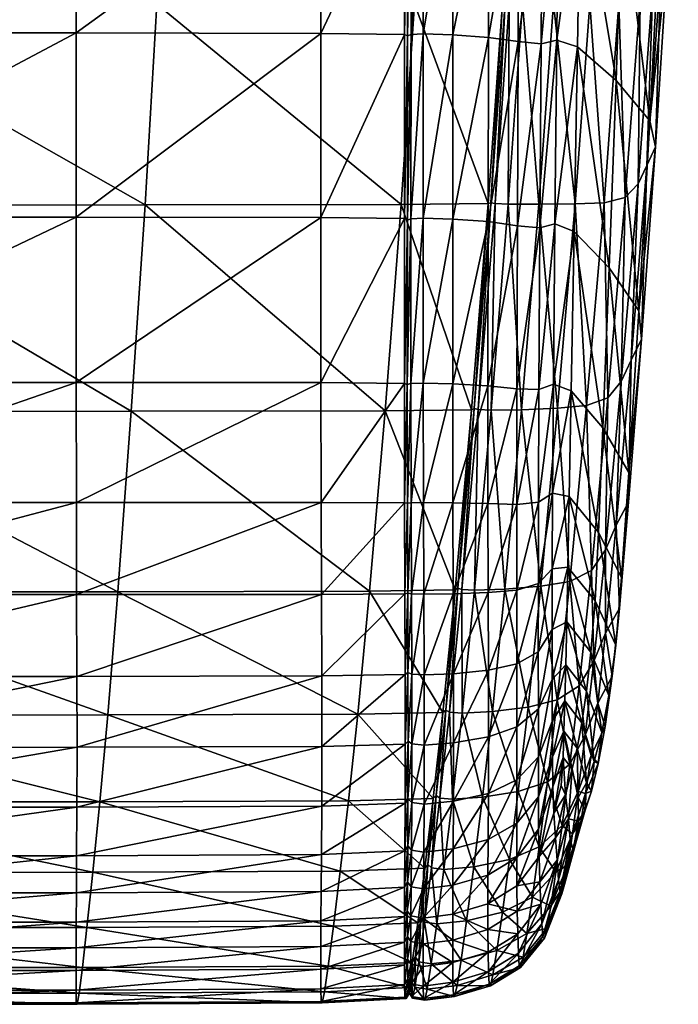
# Model space of a CAD drawing. Units: inches. Extents: x -15 to 15, y -14 to 14.
# Drawn here: x 11.1 to 14.8, y -14 to -8.4 of the extents above; entities that cross this region are included whole.
import ezdxf

# ---------------------------------------------------------------- set-up
doc = ezdxf.new("R2010")
doc.units = ezdxf.units.IN
doc.header["$MEASUREMENT"] = 0
doc.layers.add('AFUCH-3-SIVL', color=11, linetype='Continuous')
doc.layers.add('AFUCH-3-STVL', color=11, linetype='Continuous')

msp = doc.modelspace()

# ---------------------------------------------------------------- meshes
at = {"layer": 'AFUCH-3-SIVL'}
mesh = msp.add_polyface(dxfattribs=at)
corners = [(14.515, -7.6929, 2.7479), (14.7265, -7.894, 4.7075), (14.6717, -8.978, 4.5668), (14.277, -7.5257, 1.245), (14.4805, -8.7499, 2.6635), (13.3837, -8.4855, 0.0245), (13.384, -7.4753, 0.0253), (13.5531, -7.48, 0.0485), (13.5524, -8.4906, 0.0469), (13.756, -7.493, 0.1136), (13.7544, -8.5048, 0.11), (14.0163, -7.1758, 9.7702), (13.9477, -8.3125, 9.6124), (14.1242, -8.3131, 9.5925), (14.194, -7.1761, 9.7509), (14.3309, -8.3125, 9.5278), (14.402, -7.1757, 9.6866), (13.9262, -7.515, 0.2258), (13.9229, -8.5289, 0.2187), (14.0593, -7.5242, 0.3851), (14.0537, -8.5412, 0.3734), (14.1506, -7.4986, 0.5911), (14.1423, -8.5199, 0.574), (14.2606, -8.5583, 1.2082), (14.4962, -8.3115, 9.41), (14.5683, -7.1752, 9.5692), (14.6169, -8.2863, 9.2421), (14.6892, -7.15, 9.4008), (14.6893, -8.2127, 9.0269), (14.761, -7.0757, 9.1835), (14.7344, -8.1163, 8.3337), (14.8333, -6.9025, 6.8573), (14.7732, -8.0226, 6.7317), (14.8026, -6.983, 8.4811), (13.3146, -8.4885, 0.0374), (13.3151, -7.4781, 0.0386), (13.2953, -8.4957, 0.0679), (13.2963, -7.4847, 0.0702), (13.9409, -7.1742, 9.7528), (13.873, -8.3099, 9.5953), (13.9167, -7.1719, 9.717), (13.8491, -8.3061, 9.5598)]
mesh.append_faces([[corners[k] for k in face] for face in [(0, 1, 2), (3, 0, 4), (3, 23, 22), (31, 32, 1), (33, 30, 32)]], dxfattribs={"vtx0": -1, "vtx1": -1, "vtx2": -1})
mesh.append_faces([[corners[k] for k in face] for face in [(5, 6, 7), (7, 8, 5), (9, 10, 8), (8, 7, 9), (11, 12, 13), (13, 14, 11), (15, 16, 14), (14, 13, 15), (10, 9, 17), (17, 18, 10), (19, 20, 18), (18, 17, 19), (20, 19, 21), (21, 22, 20), (22, 21, 3), (16, 15, 24), (24, 25, 16), (25, 24, 26), (27, 26, 28), (29, 28, 30), (6, 5, 34), (34, 35, 6), (36, 37, 35), (35, 34, 36), (12, 11, 38), (38, 39, 12), (40, 41, 39), (39, 38, 40)]], dxfattribs={"vtx1": -1, "vtx2": -1})
mesh = msp.add_polyface(dxfattribs=at)
corners = [(14.2606, -8.5583, 1.2082), (14.4805, -8.7499, 2.6635), (14.441, -9.8134, 2.5495), (14.6717, -8.978, 4.5668), (14.515, -7.6929, 2.7479), (14.277, -7.5257, 1.245), (13.3833, -9.5322, 0.0233), (13.3837, -8.4855, 0.0245), (13.5524, -8.4906, 0.0469), (13.5516, -9.5372, 0.0447), (13.7544, -8.5048, 0.11), (13.9477, -8.3125, 9.6124), (13.8662, -9.4524, 9.3739), (14.0413, -9.4523, 9.3536), (14.1242, -8.3131, 9.5925), (14.2466, -9.4496, 9.2888), (14.3309, -8.3125, 9.5278), (13.7524, -9.5511, 0.1048), (13.9229, -8.5289, 0.2187), (13.9191, -9.5747, 0.2086), (14.0537, -8.5412, 0.3734), (14.0472, -9.5864, 0.3567), (14.1423, -8.5199, 0.574), (14.1326, -9.5647, 0.5495), (14.4112, -9.4449, 9.1714), (14.4962, -8.3115, 9.41), (14.532, -9.415, 9.0054), (14.6169, -8.2863, 9.2421), (14.6057, -9.3366, 8.7944), (14.6893, -8.2127, 9.0269), (14.6552, -9.2326, 8.1153), (14.7344, -8.1163, 8.3337), (14.7265, -7.894, 4.7075), (14.7732, -8.0226, 6.7317), (14.7036, -9.1259, 6.5451), (13.314, -9.5352, 0.0356), (13.3146, -8.4885, 0.0374), (13.2942, -9.5421, 0.0647), (13.2953, -8.4957, 0.0679), (13.873, -8.3099, 9.5953), (13.7922, -9.4491, 9.3573), (13.8491, -8.3061, 9.5598), (13.7688, -9.4439, 9.3223)]
mesh.append_faces([[corners[k] for k in face] for face in [(0, 1, 2), (3, 1, 4), (1, 0, 5), (30, 31, 29), (3, 32, 33), (33, 34, 3), (31, 30, 34), (34, 33, 31)]], dxfattribs={"vtx0": -1, "vtx1": -1, "vtx2": -1})
mesh.append_faces([[corners[k] for k in face] for face in [(6, 7, 8), (9, 8, 10), (11, 12, 13), (13, 14, 11), (15, 16, 14), (14, 13, 15), (17, 10, 18), (19, 18, 20), (21, 20, 22), (23, 22, 0), (16, 15, 24), (24, 25, 16), (26, 27, 25), (25, 24, 26), (27, 26, 28), (28, 29, 27), (29, 28, 30), (7, 6, 35), (35, 36, 7), (37, 38, 36), (12, 11, 39), (39, 40, 12), (41, 42, 40), (40, 39, 41)]], dxfattribs={"vtx1": -1, "vtx2": -1})
mesh = msp.add_polyface(dxfattribs=at)
corners = [(14.441, -9.8134, 2.5495), (14.2416, -9.6077, 1.1571), (14.2606, -8.5583, 1.2082), (14.4805, -8.7499, 2.6635), (14.6717, -8.978, 4.5668), (14.609, -10.0584, 4.3791), (14.4048, -10.7227, 2.4422), (13.3834, -10.4685, 0.037), (13.3833, -9.5322, 0.0233), (13.5516, -9.5372, 0.0447), (13.5524, -8.4906, 0.0469), (13.7544, -8.5048, 0.11), (13.7524, -9.5511, 0.1048), (13.5514, -10.4724, 0.0573), (14.5647, -10.3386, 7.8276), (14.6552, -9.2326, 8.1153), (14.6057, -9.3366, 8.7944), (14.5092, -10.4585, 8.4864), (14.532, -9.415, 9.0054), (14.433, -10.553, 8.6893), (13.7512, -10.4832, 0.1141), (13.9191, -9.5747, 0.2086), (13.9229, -8.5289, 0.2187), (14.0537, -8.5412, 0.3734), (14.0472, -9.5864, 0.3567), (13.916, -10.5014, 0.2124), (14.0417, -10.5058, 0.3532), (14.1326, -9.5647, 0.5495), (14.1423, -8.5199, 0.574), (14.124, -10.4752, 0.5377), (14.4112, -9.4449, 9.1714), (14.3113, -10.5964, 8.8506), (14.2466, -9.4496, 9.2888), (14.1469, -10.6112, 8.9656), (14.0413, -9.4523, 9.3536), (13.9429, -10.6199, 9.0297), (13.8662, -9.4524, 9.3739), (14.7036, -9.1259, 6.5451), (14.6241, -10.2194, 6.2985), (13.3139, -10.4708, 0.0486), (13.314, -9.5352, 0.0356), (13.2936, -10.4762, 0.076), (13.2942, -9.5421, 0.0647), (13.3146, -8.4885, 0.0374), (13.7693, -10.6224, 9.0502), (13.7922, -9.4491, 9.3573), (13.6962, -10.619, 9.0342), (13.7688, -9.4439, 9.3223)]
mesh.append_faces([[corners[k] for k in face] for face in [(0, 1, 2), (3, 4, 5), (5, 0, 3), (1, 0, 6), (14, 15, 16), (2, 1, 27), (5, 4, 37), (37, 38, 5), (15, 14, 38), (38, 37, 15)]], dxfattribs={"vtx0": -1, "vtx1": -1, "vtx2": -1})
mesh.append_faces([[corners[k] for k in face] for face in [(7, 8, 9), (10, 9, 8), (11, 12, 9), (13, 9, 12), (16, 17, 14), (18, 19, 17), (17, 16, 18), (20, 12, 21), (22, 21, 12), (23, 24, 21), (25, 21, 24), (26, 24, 27), (28, 27, 24), (29, 27, 1), (19, 18, 30), (31, 30, 32), (33, 32, 34), (35, 34, 36), (39, 40, 8), (41, 42, 40), (43, 40, 42), (44, 36, 45), (46, 45, 47)]], dxfattribs={"vtx1": -1, "vtx2": -1})
mesh = msp.add_polyface(dxfattribs=at)
corners = [(14.5513, -10.9762, 4.1924), (14.4048, -10.7227, 2.4422), (14.441, -9.8134, 2.5495), (14.609, -10.0584, 4.3791), (14.2245, -10.513, 1.1169), (14.2416, -9.6077, 1.1571), (13.5516, -9.5372, 0.0447), (13.5514, -10.4724, 0.0573), (13.3834, -10.4685, 0.037), (13.7524, -9.5511, 0.1048), (13.7512, -10.4832, 0.1141), (14.4805, -11.2764, 7.5282), (14.5647, -10.3386, 7.8276), (14.5092, -10.4585, 8.4864), (14.4188, -11.4164, 8.1619), (14.433, -10.553, 8.6893), (13.3848, -11.1473, 0.0809), (13.5525, -11.1486, 0.1001), (13.9191, -9.5747, 0.2086), (13.916, -10.5014, 0.2124), (14.0472, -9.5864, 0.3567), (14.0417, -10.5058, 0.3532), (14.1326, -9.5647, 0.5495), (14.124, -10.4752, 0.5377), (14.3393, -11.5331, 8.3528), (14.3113, -10.5964, 8.8506), (14.4112, -9.4449, 9.1714), (14.2466, -9.4496, 9.2888), (14.1469, -10.6112, 8.9656), (14.0413, -9.4523, 9.3536), (13.9429, -10.6199, 9.0297), (13.8662, -9.4524, 9.3739), (13.7693, -10.6224, 9.0502), (13.7515, -11.1522, 0.154), (13.915, -11.1582, 0.2472), (14.0389, -11.1455, 0.3815), (14.1192, -11.0932, 0.5585), (14.3803, -11.317, 2.3777), (14.6241, -10.2194, 6.2985), (14.5506, -11.1452, 6.0464), (13.3833, -9.5322, 0.0233), (13.3139, -10.4708, 0.0486), (13.314, -9.5352, 0.0356), (13.2936, -10.4762, 0.076), (13.3151, -11.1481, 0.0917), (13.2944, -11.15, 0.1173), (13.7922, -9.4491, 9.3573), (13.6962, -10.619, 9.0342), (13.7688, -9.4439, 9.3223), (13.6732, -10.6125, 9)]
mesh.append_faces([[corners[k] for k in face] for face in [(0, 1, 2), (2, 3, 0), (1, 4, 5), (11, 12, 13), (5, 4, 23), (4, 1, 37), (0, 3, 38), (38, 39, 0), (39, 38, 12)]], dxfattribs={"vtx0": -1, "vtx1": -1, "vtx2": -1})
mesh.append_faces([[corners[k] for k in face] for face in [(6, 7, 8), (9, 10, 7), (14, 13, 15), (16, 8, 7), (17, 7, 10), (18, 19, 10), (20, 21, 19), (22, 23, 21), (24, 15, 25), (26, 25, 15), (27, 28, 25), (29, 30, 28), (31, 32, 30), (33, 10, 19), (34, 19, 21), (35, 21, 23), (36, 23, 4), (40, 8, 41), (42, 41, 43), (44, 41, 8), (45, 43, 41), (46, 47, 32), (48, 49, 47)]], dxfattribs={"vtx1": -1, "vtx2": -1})
mesh = msp.add_polyface(dxfattribs=at)
corners = [(14.5092, -10.4585, 8.4864), (14.4188, -11.4164, 8.1619), (14.4805, -11.2764, 7.5282), (14.433, -10.553, 8.6893), (14.3393, -11.5331, 8.3528), (14.3113, -10.5964, 8.8506), (14.216, -11.5947, 8.5063), (14.1469, -10.6112, 8.9656), (14.0514, -11.6229, 8.6168), (14.2703, -12.1883, 8.0551), (14.3532, -12.0486, 7.88), (14.4204, -11.8882, 7.2752), (14.038, -11.6075, 0.4475), (14.0389, -11.1455, 0.3815), (14.1192, -11.0932, 0.5585), (14.1171, -11.5231, 0.6152), (14.124, -10.4752, 0.5377), (14.2245, -10.513, 1.1169), (14.2137, -11.1131, 1.1124), (14.2064, -11.5148, 1.1426), (14.1163, -11.869, 0.7112), (14.0379, -11.9941, 0.5575), (14.1997, -11.8246, 1.2062), (14.3803, -11.317, 2.3777), (14.4048, -10.7227, 2.4422), (14.5513, -10.9762, 4.1924), (14.5112, -11.5722, 4.0545), (14.4776, -11.9573, 3.9496), (14.3601, -11.7053, 2.3479), (14.3369, -11.9966, 2.3448), (14.5647, -10.3386, 7.8276), (14.5506, -11.1452, 6.0464), (14.4988, -11.746, 5.8435)]
mesh.append_faces([[corners[k] for k in face] for face in [(11, 2, 1), (17, 18, 14), (18, 19, 15), (19, 22, 20), (23, 18, 17), (24, 25, 26), (26, 23, 24), (27, 28, 23), (23, 26, 27), (28, 19, 18), (18, 23, 28), (19, 28, 29), (29, 22, 19), (30, 2, 31), (27, 26, 32), (26, 25, 31), (31, 32, 26), (2, 11, 32), (32, 31, 2)]], dxfattribs={"vtx0": -1, "vtx1": -1, "vtx2": -1})
mesh.append_faces([[corners[k] for k in face] for face in [(0, 1, 2), (3, 4, 1), (5, 6, 4), (7, 8, 6), (6, 5, 7), (9, 4, 6), (10, 1, 4), (1, 10, 11), (12, 13, 14), (14, 15, 12), (16, 14, 13), (15, 14, 18), (15, 20, 21), (20, 15, 19)]], dxfattribs={"vtx1": -1, "vtx2": -1})
mesh = msp.add_polyface(dxfattribs=at)
corners = [(13.3867, -11.6671, 0.1658), (13.3848, -11.1473, 0.0809), (13.5525, -11.1486, 0.1001), (13.5543, -11.6647, 0.1837), (13.5514, -10.4724, 0.0573), (13.7512, -10.4832, 0.1141), (13.7515, -11.1522, 0.154), (13.7527, -11.6577, 0.234), (13.5559, -12.1192, 0.3187), (14.0514, -11.6229, 8.6168), (14.1469, -10.6112, 8.9656), (13.9429, -10.6199, 9.0297), (13.8483, -11.6393, 8.6789), (13.7693, -10.6224, 9.0502), (13.676, -11.6451, 8.6991), (13.915, -11.1582, 0.2472), (13.9153, -11.6456, 0.3212), (13.916, -10.5014, 0.2124), (14.0417, -10.5058, 0.3532), (14.0389, -11.1455, 0.3815), (14.038, -11.6075, 0.4475), (13.754, -12.0989, 0.364), (13.9159, -12.064, 0.4427), (14.0379, -11.9941, 0.5575), (14.1171, -11.5231, 0.6152), (13.3834, -10.4685, 0.037), (13.3151, -11.1481, 0.0917), (13.3168, -11.6658, 0.1756), (13.2958, -11.6626, 0.1993), (13.2944, -11.15, 0.1173), (13.3139, -10.4708, 0.0486), (13.3185, -12.1225, 0.3112), (13.2972, -12.113, 0.3322), (13.6962, -10.619, 9.0342), (13.6037, -11.6414, 8.6839), (13.6732, -10.6125, 9), (13.5814, -11.633, 8.6511)]
mesh.append_faces([[corners[k] for k in face] for face in [(0, 1, 2), (2, 3, 0), (4, 2, 1), (5, 6, 2), (6, 7, 3), (3, 2, 6), (8, 3, 7), (9, 10, 11), (11, 12, 9), (13, 14, 12), (12, 11, 13), (7, 6, 15), (15, 16, 7), (17, 15, 6), (18, 19, 15), (19, 20, 16), (16, 15, 19), (21, 7, 16), (22, 16, 20), (23, 20, 24), (25, 1, 26), (1, 0, 27), (27, 26, 1), (28, 29, 26), (26, 27, 28), (30, 26, 29), (31, 27, 0), (32, 28, 27), (14, 13, 33), (33, 34, 14), (35, 36, 34), (34, 33, 35)]], dxfattribs={"vtx1": -1, "vtx2": -1})
mesh = msp.add_polyface(dxfattribs=at)
corners = [(14.1449, -12.2684, 8.1974), (14.216, -11.5947, 8.5063), (14.0514, -11.6229, 8.6168), (14.2178, -12.6328, 7.7578), (14.2703, -12.1883, 8.0551), (14.3393, -11.5331, 8.3528), (14.3532, -12.0486, 7.88), (14.3044, -12.4683, 7.606), (14.3757, -12.2862, 7.0384), (14.4204, -11.8882, 7.2752), (14.1997, -11.8246, 1.2062), (14.1935, -12.0687, 1.3047), (14.1164, -12.1513, 0.8485), (14.1163, -11.869, 0.7112), (14.1877, -12.2736, 1.44), (14.1169, -12.3902, 1.0291), (14.1184, -12.5916, 1.2741), (14.3601, -11.7053, 2.3479), (14.4776, -11.9573, 3.9496), (14.4393, -12.2424, 3.8618), (14.3369, -11.9966, 2.3448), (14.3981, -12.4537, 3.7872), (14.3118, -12.2184, 2.3677), (14.2859, -12.3982, 2.4158), (14.3555, -12.6177, 3.7221), (14.2589, -12.5428, 2.5037), (14.1827, -12.4465, 1.6338), (14.4988, -11.746, 5.8435), (14.4581, -12.1334, 5.6664), (14.418, -12.4192, 5.4917), (14.338, -12.5829, 6.7882)]
mesh.append_faces([[corners[k] for k in face] for face in [(8, 9, 6), (10, 11, 12), (11, 14, 15), (16, 15, 14), (17, 18, 19), (19, 20, 17), (21, 22, 20), (20, 19, 21), (22, 11, 10), (10, 20, 22), (11, 22, 23), (22, 21, 24), (27, 28, 18), (9, 8, 28), (28, 27, 9), (21, 19, 29), (19, 18, 28), (28, 29, 19), (8, 30, 29), (29, 28, 8)]], dxfattribs={"vtx0": -1, "vtx1": -1, "vtx2": -1})
mesh.append_faces([[corners[k] for k in face] for face in [(0, 1, 2), (3, 4, 0), (1, 0, 4), (5, 4, 6), (4, 3, 7), (7, 6, 4), (6, 7, 8), (12, 13, 10), (15, 12, 11), (23, 14, 11), (24, 23, 22), (25, 26, 14), (14, 23, 25)]], dxfattribs={"vtx1": -1, "vtx2": -1})
mesh = msp.add_polyface(dxfattribs=at)
corners = [(13.676, -11.6451, 8.6991), (13.6055, -12.3429, 8.3783), (13.7769, -12.3342, 8.359), (13.8483, -11.6393, 8.6789), (13.9796, -12.31, 8.3007), (14.0514, -11.6229, 8.6168), (13.3893, -12.5244, 0.4911), (13.3885, -12.1264, 0.3025), (13.5559, -12.1192, 0.3187), (13.5567, -12.5122, 0.5052), (13.3867, -11.6671, 0.1658), (13.5543, -11.6647, 0.1837), (13.7527, -11.6577, 0.234), (13.754, -12.0989, 0.364), (13.7546, -12.4785, 0.5445), (14.1449, -12.2684, 8.1974), (13.9159, -12.064, 0.4427), (13.9163, -12.4203, 0.6128), (13.9153, -11.6456, 0.3212), (14.038, -11.6075, 0.4475), (14.0379, -11.9941, 0.5575), (14.0381, -12.3179, 0.7131), (14.1163, -11.869, 0.7112), (14.1164, -12.1513, 0.8485), (14.0381, -12.5917, 0.9158), (14.1169, -12.3902, 1.0291), (13.6037, -11.6414, 8.6839), (13.5339, -12.3382, 8.3645), (13.5814, -11.633, 8.6511), (13.5122, -12.3266, 8.3341), (13.3185, -12.1225, 0.3112), (13.3193, -12.5178, 0.4985), (13.2979, -12.5018, 0.5167), (13.2972, -12.113, 0.3322), (13.3168, -11.6658, 0.1756)]
mesh.append_faces([[corners[k] for k in face] for face in [(8, 9, 6), (9, 8, 13)]], dxfattribs={"vtx0": -1, "vtx2": -1})
mesh.append_faces([[corners[k] for k in face] for face in [(2, 3, 0), (4, 5, 3), (7, 10, 11), (5, 4, 15), (19, 20, 16), (20, 21, 17), (17, 16, 20), (21, 20, 22), (22, 23, 21), (24, 21, 23), (23, 25, 24), (1, 0, 26), (28, 29, 27), (27, 26, 28), (32, 33, 30), (30, 31, 32), (34, 30, 33)]], dxfattribs={"vtx1": -1, "vtx2": -1})
mesh.append_faces([[corners[k] for k in face] for face in [(0, 1, 2), (3, 2, 4), (6, 7, 8), (11, 8, 7), (12, 13, 8), (13, 14, 9), (14, 13, 16), (16, 17, 14), (18, 16, 13), (26, 27, 1), (10, 7, 30), (7, 6, 31), (31, 30, 7)]], dxfattribs={"vtx2": -1})
mesh = msp.add_polyface(dxfattribs=at)
corners = [(13.6055, -12.3429, 8.3783), (13.5499, -12.8325, 8.0431), (13.7207, -12.8209, 8.0257), (13.7769, -12.3342, 8.359), (13.9235, -12.7885, 7.9739), (13.9796, -12.31, 8.3007), (13.3884, -12.8601, 0.7318), (13.3893, -12.5244, 0.4911), (13.5567, -12.5122, 0.5052), (13.5559, -12.8439, 0.7435), (13.7546, -12.4785, 0.5445), (13.754, -12.7989, 0.776), (13.5542, -13.1135, 1.0435), (13.8748, -13.1742, 7.5932), (14.0394, -13.0025, 1.5281), (14.0383, -12.8188, 1.182), (14.1184, -12.5916, 1.2741), (14.09, -12.7327, 7.8825), (14.1449, -12.2684, 8.1974), (13.7527, -13.0603, 1.0696), (13.9159, -12.7214, 0.8324), (13.9152, -12.9685, 1.1148), (13.9163, -12.4203, 0.6128), (14.0381, -12.3179, 0.7131), (14.0381, -12.5917, 0.9158), (14.1169, -12.3902, 1.0291), (14.043, -13.1028, 7.5203), (13.5339, -12.3382, 8.3645), (13.4789, -12.8262, 8.0311), (13.5122, -12.3266, 8.3341), (13.4579, -12.8108, 8.0045), (13.3185, -12.8512, 0.738), (13.3193, -12.5178, 0.4985), (13.2958, -13.0966, 1.0513), (13.2972, -12.8299, 0.753), (13.2979, -12.5018, 0.5167)]
mesh.append_faces([[corners[k] for k in face] for face in [(25, 16, 15)]], dxfattribs={"vtx0": -1, "vtx1": -1, "vtx2": -1})
mesh.append_faces([[corners[k] for k in face] for face in [(14, 15, 16), (17, 18, 5), (20, 22, 23), (24, 15, 21), (15, 24, 25), (29, 30, 28), (28, 27, 29), (34, 35, 32)]], dxfattribs={"vtx1": -1, "vtx2": -1})
mesh.append_faces([[corners[k] for k in face] for face in [(0, 1, 2), (2, 3, 0), (4, 5, 3), (3, 2, 4), (6, 7, 8), (8, 9, 6), (10, 11, 9), (9, 8, 10), (12, 9, 11), (13, 4, 2), (5, 4, 17), (19, 11, 20), (20, 21, 19), (11, 10, 22), (22, 20, 11), (23, 24, 20), (21, 20, 24), (26, 17, 4), (1, 0, 27), (27, 28, 1), (7, 6, 31), (31, 32, 7), (33, 34, 31), (32, 31, 34)]], dxfattribs={"vtx2": -1})
mesh = msp.add_polyface(dxfattribs=at)
corners = [(14.1184, -12.5916, 1.2741), (14.1213, -12.7612, 1.6044), (14.0394, -13.0025, 1.5281), (14.1827, -12.4465, 1.6338), (14.1789, -12.5948, 1.9083), (14.1672, -12.7535, 2.2175), (14.1265, -12.9106, 2.0741), (14.1449, -12.2684, 8.1974), (14.09, -12.7327, 7.8825), (14.2178, -12.6328, 7.7578), (14.1877, -12.2736, 1.44), (14.1737, -12.9812, 7.4222), (14.2643, -12.7891, 7.3049), (14.3044, -12.4683, 7.606), (14.3061, -12.8006, 6.5176), (14.338, -12.5829, 6.7882), (14.3757, -12.2862, 7.0384), (14.311, -12.7392, 3.6695), (14.2589, -12.5428, 2.5037), (14.2859, -12.3982, 2.4158), (14.3555, -12.6177, 3.7221), (14.2308, -12.6587, 2.6462), (14.264, -12.8229, 3.6325), (14.2099, -12.9443, 3.59), (14.1924, -12.8077, 2.754), (14.418, -12.4192, 5.4917), (14.3788, -12.6284, 5.3131), (14.3981, -12.4537, 3.7872), (14.3408, -12.7858, 5.1244), (14.3034, -12.8945, 4.9168)]
mesh.append_faces([[corners[k] for k in face] for face in [(21, 4, 3)]], dxfattribs={"vtx0": -1, "vtx1": -1})
mesh.append_faces([[corners[k] for k in face] for face in [(0, 1, 2), (3, 4, 1), (1, 0, 3), (4, 5, 6), (6, 1, 4), (10, 3, 0), (14, 15, 12), (15, 16, 13), (22, 21, 18), (23, 24, 21), (21, 22, 23), (24, 5, 4), (4, 21, 24), (6, 5, 24), (25, 26, 27), (15, 14, 26), (26, 25, 15), (17, 20, 28), (20, 27, 26), (26, 28, 20), (28, 26, 14)]], dxfattribs={"vtx0": -1, "vtx1": -1, "vtx2": -1})
mesh.append_faces([[corners[k] for k in face] for face in [(28, 29, 17), (22, 17, 29)]], dxfattribs={"vtx0": -1, "vtx2": -1})
mesh.append_faces([[corners[k] for k in face] for face in [(3, 18, 21)]], dxfattribs={"vtx1": -1})
mesh.append_faces([[corners[k] for k in face] for face in [(7, 8, 9), (11, 9, 8), (9, 11, 12), (12, 13, 9), (13, 12, 15), (17, 18, 19), (19, 20, 17), (18, 17, 22)]], dxfattribs={"vtx1": -1, "vtx2": -1})
mesh = msp.add_polyface(dxfattribs=at)
corners = [(14.2099, -12.9443, 3.59), (14.2187, -13.0605, 4.4737), (14.1527, -13.2896, 4.3486), (14.1442, -13.1791, 3.5207), (14.2081, -13.1721, 5.0584), (14.1617, -13.3605, 5.1138), (14.1213, -12.7612, 1.6044), (14.1265, -12.9106, 2.0741), (14.0421, -13.1581, 2.0065), (14.2354, -13.1204, 5.4785), (14.1721, -13.3697, 5.7087), (14.2553, -13.0675, 5.8785), (14.1861, -13.3174, 6.1875), (14.2059, -13.2041, 6.6044), (14.2319, -13.0284, 6.9725), (14.1374, -13.2461, 7.0478), (14.2787, -12.9615, 6.2196), (14.3061, -12.8006, 6.5176), (14.1737, -12.9812, 7.4222), (14.043, -13.1028, 7.5203), (14.09, -12.7327, 7.8825), (14.2643, -12.7891, 7.3049), (14.1348, -13.0513, 2.7378), (14.1924, -12.8077, 2.754), (14.047, -13.301, 2.6696), (14.3408, -12.7858, 5.1244), (14.3034, -12.8945, 4.9168), (14.264, -12.8229, 3.6325), (14.2658, -12.9574, 4.6815)]
mesh.append_faces([[corners[k] for k in face] for face in [(28, 26, 11)]], dxfattribs={"vtx0": -1})
mesh.append_faces([[corners[k] for k in face] for face in [(11, 9, 28)]], dxfattribs={"vtx0": -1, "vtx1": -1})
mesh.append_faces([[corners[k] for k in face] for face in [(0, 1, 2), (2, 3, 0), (1, 4, 5), (5, 2, 1), (6, 7, 8), (4, 9, 10), (9, 11, 12), (11, 16, 13), (16, 17, 14), (0, 3, 22), (22, 23, 0), (24, 22, 3), (8, 7, 22), (23, 22, 7), (17, 16, 25), (26, 25, 16), (0, 27, 28), (28, 1, 0), (26, 28, 27), (9, 4, 1), (1, 28, 9)]], dxfattribs={"vtx0": -1, "vtx1": -1, "vtx2": -1})
mesh.append_faces([[corners[k] for k in face] for face in [(16, 11, 26)]], dxfattribs={"vtx0": -1, "vtx2": -1})
mesh.append_faces([[corners[k] for k in face] for face in [(13, 14, 15), (13, 12, 11), (14, 13, 16), (15, 18, 19), (20, 19, 18), (18, 15, 14), (14, 21, 18), (21, 14, 17)]], dxfattribs={"vtx1": -1, "vtx2": -1})
mesh = msp.add_polyface(dxfattribs=at)
corners = [(13.3848, -13.341, 1.4074), (13.3867, -13.1326, 1.0341), (13.5542, -13.1135, 1.0435), (13.5525, -13.3203, 1.4151), (13.7527, -13.0603, 1.0696), (13.7515, -13.2626, 1.4364), (13.3884, -12.8601, 0.7318), (13.5559, -12.8439, 0.7435), (13.754, -12.7989, 0.776), (13.5499, -12.8325, 8.0431), (13.5013, -13.2305, 7.6485), (13.6717, -13.2156, 7.6346), (13.7207, -12.8209, 8.0257), (13.8748, -13.1742, 7.5932), (13.9152, -12.9685, 1.1148), (13.915, -13.1632, 1.4731), (14.0383, -12.8188, 1.182), (14.0394, -13.0025, 1.5281), (14.0421, -13.1581, 2.0065), (13.9158, -13.3236, 1.9583), (14.1213, -12.7612, 1.6044), (13.9235, -12.7885, 7.9739), (14.043, -13.1028, 7.5203), (14.0041, -13.3876, 7.1134), (14.1374, -13.2461, 7.0478), (14.047, -13.301, 2.6696), (14.1348, -13.0513, 2.7378), (13.3151, -13.3293, 1.4116), (13.3168, -13.122, 1.0391), (13.2944, -13.3015, 1.4217), (13.2958, -13.0966, 1.0513), (13.3185, -12.8512, 0.738), (13.4789, -12.8262, 8.0311), (13.4309, -13.2223, 7.6391), (13.4579, -12.8108, 8.0045), (13.4106, -13.2027, 7.6181)]
mesh.append_faces([[corners[k] for k in face] for face in [(19, 18, 25), (26, 25, 18)]], dxfattribs={"vtx0": -1, "vtx2": -1})
mesh.append_faces([[corners[k] for k in face] for face in [(16, 17, 15), (15, 14, 16), (17, 18, 19), (19, 15, 17), (18, 17, 20), (22, 23, 24), (29, 30, 28), (28, 27, 29), (31, 28, 30), (34, 35, 33), (33, 32, 34)]], dxfattribs={"vtx1": -1, "vtx2": -1})
mesh.append_faces([[corners[k] for k in face] for face in [(0, 1, 2), (2, 3, 0), (4, 5, 3), (3, 2, 4), (1, 6, 7), (7, 2, 1), (8, 4, 2), (9, 10, 11), (11, 12, 9), (12, 11, 13), (5, 4, 14), (14, 15, 5), (21, 13, 22), (23, 22, 13), (27, 28, 1), (6, 1, 28), (28, 31, 6), (10, 9, 32), (32, 33, 10)]], dxfattribs={"vtx2": -1})
mesh = msp.add_polyface(dxfattribs=at)
corners = [(13.3863, -13.9649, 4.9538), (13.3839, -13.8932, 4.1675), (13.5528, -13.8718, 4.1744), (13.5555, -13.9435, 4.9598), (13.3835, -13.7817, 3.3403), (13.5521, -13.7603, 3.3472), (13.3834, -13.5072, 1.9013), (13.3848, -13.341, 1.4074), (13.5525, -13.3203, 1.4151), (13.5514, -13.486, 1.908), (13.7515, -13.2626, 1.4364), (13.4062, -13.9106, 6.1738), (13.3929, -13.9737, 5.6059), (13.5623, -13.9522, 5.6096), (13.576, -13.8895, 6.174), (13.4606, -13.5406, 7.2011), (13.4289, -13.7667, 6.7076), (13.5988, -13.7469, 6.703), (13.6308, -13.5228, 7.1916), (13.5013, -13.2305, 7.6485), (13.6717, -13.2156, 7.6346), (13.7537, -13.7001, 3.3663), (13.5515, -13.6322, 2.5719), (13.3832, -13.6536, 2.5653), (13.752, -13.572, 2.5902), (13.3148, -13.8808, 4.1714), (13.3144, -13.7693, 3.3441), (13.3174, -13.9526, 4.9571), (13.2986, -13.9234, 4.9651), (13.2958, -13.8516, 4.1806), (13.2949, -13.74, 3.3534), (13.3867, -13.1326, 1.0341), (13.3151, -13.3293, 1.4116), (13.3139, -13.4951, 1.9051), (13.2936, -13.4661, 1.914), (13.2944, -13.3015, 1.4217), (13.324, -13.9615, 5.6078), (13.3372, -13.8988, 6.1735), (13.3184, -13.8707, 6.173), (13.3053, -13.9326, 5.6124), (13.3595, -13.7558, 6.7043), (13.3908, -13.5308, 7.1948), (13.3712, -13.5073, 7.1804), (13.3404, -13.7294, 6.6972), (13.4309, -13.2223, 7.6391), (13.4106, -13.2027, 7.6181), (13.3138, -13.6412, 2.569), (13.294, -13.6119, 2.5779)]
mesh.append_faces([[corners[k] for k in face] for face in [(21, 5, 22), (5, 4, 23), (23, 22, 5), (6, 9, 22), (22, 23, 6), (24, 22, 9)]], dxfattribs={"vtx0": -1, "vtx2": -1})
mesh.append_faces([[corners[k] for k in face] for face in [(0, 1, 2), (2, 3, 0), (1, 4, 5), (5, 2, 1), (8, 9, 6), (11, 12, 13), (12, 0, 3), (3, 13, 12), (4, 1, 25), (25, 26, 4), (1, 0, 27), (27, 25, 1), (28, 29, 25), (25, 27, 28), (29, 30, 26), (26, 25, 29), (7, 6, 33), (34, 35, 32), (32, 33, 34), (0, 12, 36), (36, 27, 0), (37, 36, 12), (38, 39, 36), (36, 37, 38), (39, 28, 27), (27, 36, 39), (42, 43, 40), (40, 41, 42), (43, 38, 37), (37, 40, 43), (45, 42, 41), (41, 44, 45), (6, 23, 46), (46, 33, 6), (23, 4, 26), (26, 46, 23), (30, 47, 46), (46, 26, 30), (47, 34, 33), (33, 46, 47)]], dxfattribs={"vtx1": -1, "vtx2": -1})
mesh.append_faces([[corners[k] for k in face] for face in [(6, 7, 8), (9, 8, 10), (13, 14, 11), (15, 16, 17), (17, 18, 15), (16, 11, 14), (14, 17, 16), (19, 15, 18), (18, 20, 19), (31, 7, 32), (33, 32, 7), (12, 11, 37), (11, 16, 40), (40, 37, 11), (16, 15, 41), (41, 40, 16), (15, 19, 44), (44, 41, 15)]], dxfattribs={"vtx2": -1})
mesh = msp.add_polyface(dxfattribs=at)
corners = [(13.7515, -13.2626, 1.4364), (13.751, -13.4264, 1.9265), (13.5514, -13.486, 1.908), (13.8026, -13.6915, 6.6891), (13.8343, -13.4732, 7.1633), (13.6308, -13.5228, 7.1916), (13.8748, -13.1742, 7.5932), (13.6717, -13.2156, 7.6346), (14.0527, -13.429, 3.449), (14.058, -13.54, 4.276), (13.9245, -13.7075, 4.2258), (14.0644, -13.6114, 5.0484), (14.1527, -13.2896, 4.3486), (14.1617, -13.3605, 5.1138), (14.1442, -13.1791, 3.5207), (13.915, -13.1632, 1.4731), (13.9158, -13.3236, 1.9583), (14.0874, -13.5643, 6.175), (14.0734, -13.6205, 5.6639), (14.1721, -13.3697, 5.7087), (14.1861, -13.3174, 6.1875), (14.2081, -13.1721, 5.0584), (14.2354, -13.1204, 5.4785), (13.9734, -13.5958, 6.6643), (14.0041, -13.3876, 7.1134), (14.1087, -13.44, 6.6342), (14.1374, -13.2461, 7.0478), (14.2059, -13.2041, 6.6044), (13.752, -13.572, 2.5902), (13.9216, -13.5962, 3.3989), (13.9183, -13.4681, 2.6216), (14.047, -13.301, 2.6696)]
mesh.append_faces([[corners[k] for k in face] for face in [(12, 13, 11), (14, 12, 9), (19, 20, 17), (13, 19, 18), (19, 13, 21), (20, 19, 22)]], dxfattribs={"vtx0": -1, "vtx1": -1, "vtx2": -1})
mesh.append_faces([[corners[k] for k in face] for face in [(2, 1, 28), (8, 29, 30), (30, 31, 8), (28, 30, 29), (1, 16, 30), (30, 28, 1), (31, 30, 16), (14, 8, 31)]], dxfattribs={"vtx0": -1, "vtx2": -1})
mesh.append_faces([[corners[k] for k in face] for face in [(0, 1, 2), (8, 9, 10), (11, 9, 12), (9, 8, 14), (15, 16, 1), (17, 18, 19), (18, 11, 13), (17, 25, 23), (25, 26, 24), (24, 23, 25), (26, 25, 27), (25, 17, 20), (20, 27, 25)]], dxfattribs={"vtx1": -1, "vtx2": -1})
mesh.append_faces([[corners[k] for k in face] for face in [(3, 4, 5), (4, 6, 7), (7, 5, 4), (1, 0, 15), (23, 24, 4), (6, 4, 24)]], dxfattribs={"vtx2": -1})
mesh = msp.add_polyface(dxfattribs=at)
corners = [(13.7537, -13.7001, 3.3663), (13.7552, -13.8116, 4.1934), (13.5528, -13.8718, 4.1744), (13.5521, -13.7603, 3.3472), (13.7586, -13.8832, 4.9763), (13.5555, -13.9435, 4.9598), (13.7659, -13.892, 5.6194), (13.5623, -13.9522, 5.6096), (13.7798, -13.8306, 6.1735), (13.576, -13.8895, 6.174), (13.8026, -13.6915, 6.6891), (13.5988, -13.7469, 6.703), (13.6308, -13.5228, 7.1916), (13.9245, -13.7075, 4.2258), (13.9291, -13.7791, 5.0042), (13.9216, -13.5962, 3.3989), (14.0527, -13.429, 3.449), (14.058, -13.54, 4.276), (14.0644, -13.6114, 5.0484), (13.9371, -13.788, 5.6358), (13.9511, -13.7288, 6.1721), (14.0734, -13.6205, 5.6639), (14.0874, -13.5643, 6.175), (13.8343, -13.4732, 7.1633), (13.9734, -13.5958, 6.6643), (13.5515, -13.6322, 2.5719), (13.752, -13.572, 2.5902)]
mesh.append_faces([[corners[k] for k in face] for face in [(25, 26, 0), (15, 0, 26)]], dxfattribs={"vtx0": -1, "vtx2": -1})
mesh.append_faces([[corners[k] for k in face] for face in [(0, 1, 2), (2, 3, 0), (1, 4, 5), (5, 2, 1), (4, 6, 7), (7, 5, 4), (9, 7, 6), (4, 1, 13), (13, 14, 4), (1, 0, 15), (15, 13, 1), (13, 15, 16), (17, 18, 14), (14, 13, 17), (8, 6, 19), (19, 20, 8), (6, 4, 14), (14, 19, 6), (18, 21, 19), (19, 14, 18), (21, 22, 20), (20, 19, 21), (23, 10, 24), (10, 8, 20), (20, 24, 10), (24, 20, 22)]], dxfattribs={"vtx1": -1, "vtx2": -1})
mesh.append_faces([[corners[k] for k in face] for face in [(6, 8, 9), (8, 10, 11), (11, 9, 8), (12, 11, 10)]], dxfattribs={"vtx2": -1})
at = {"layer": 'AFUCH-3-STVL'}
mesh = msp.add_polyface(dxfattribs=at)
corners = [(12.8019, -8.4818, 0.0085), (12.8017, -9.5286, 0.0081), (11.4113, -9.5267), (11.4113, -8.4798), (12.8021, -10.4657, 0.0226), (11.4118, -10.4642, 0.0149), (9.4384, -10.4642, 0.0148), (9.4381, -9.5267), (9.4381, -8.4798), (13.1669, -10.6252, 9.0542), (13.2584, -9.4538, 9.3757), (11.8042, -9.4567, 9.3477), (11.7255, -10.6284, 9.0319), (9.7459, -9.4588, 9.3003), (9.6842, -10.6303, 8.992), (12.802, -7.472, 0.0088), (11.4113, -7.4702), (9.4381, -7.4702), (13.3353, -8.3134, 9.6126), (11.8703, -8.316, 9.5805), (11.9259, -7.1788, 9.7345), (9.8412, -7.1808, 9.6784), (9.7976, -8.3182, 9.5278), (9.4395, -11.1458, 0.0594), (11.4132, -11.1458, 0.0598), (12.8036, -11.1463, 0.0672), (13.2768, -9.5344, 0.0323), (13.2768, -10.4702, 0.0455), (13.2774, -8.4878, 0.034), (13.2953, -8.4957, 0.0679), (13.2942, -9.5421, 0.0647), (13.2936, -10.4762, 0.076), (13.6577, -10.6195, 9.037), (13.7534, -9.4492, 9.36), (13.5814, -11.633, 8.6511), (13.6732, -10.6125, 9), (13.7688, -9.4439, 9.3223), (13.2779, -7.4774, 0.0351), (13.2963, -7.4847, 0.0702), (13.4, -7.1765, 9.7693), (13.8338, -8.3099, 9.5979), (13.8491, -8.3061, 9.5598), (13.9015, -7.1743, 9.7554), (13.278, -11.1479, 0.0888), (13.2944, -11.15, 0.1173)]
mesh.append_faces([[corners[k] for k in face] for face in [(0, 1, 2), (2, 3, 0), (1, 4, 5), (5, 2, 1), (6, 7, 2), (2, 5, 6), (7, 8, 3), (3, 2, 7), (9, 10, 11), (11, 12, 9), (13, 14, 12), (12, 11, 13), (15, 0, 3), (3, 16, 15), (8, 17, 16), (16, 3, 8), (10, 18, 19), (19, 11, 10), (20, 19, 18), (21, 22, 19), (22, 13, 11), (11, 19, 22), (23, 6, 5), (5, 24, 23), (4, 25, 24), (24, 5, 4), (4, 1, 26), (1, 0, 28), (10, 9, 32), (0, 15, 37), (39, 18, 40), (18, 10, 33), (25, 4, 27)]], dxfattribs={"vtx0": -1, "vtx1": -1, "vtx2": -1})
mesh.append_faces([[corners[k] for k in face] for face in [(26, 27, 4), (28, 26, 1), (29, 30, 26), (26, 28, 29), (30, 31, 27), (27, 26, 30), (32, 33, 10), (34, 35, 32), (35, 36, 33), (33, 32, 35), (37, 28, 0), (38, 29, 28), (28, 37, 38), (33, 40, 18), (36, 41, 40), (40, 33, 36), (42, 40, 41), (27, 43, 25), (31, 44, 43), (43, 27, 31)]], dxfattribs={"vtx1": -1, "vtx2": -1})
mesh = msp.add_polyface(dxfattribs=at)
corners = [(13.0787, -11.6497, 8.705), (13.1669, -10.6252, 9.0542), (11.7255, -10.6284, 9.0319), (11.6497, -11.6533, 8.6887), (9.6842, -10.6303, 8.992), (9.6248, -11.6549, 8.6568), (9.4409, -11.6698, 0.1449), (9.4395, -11.1458, 0.0594), (11.4132, -11.1458, 0.0598), (11.4149, -11.6697, 0.1457), (12.8036, -11.1463, 0.0672), (12.8055, -11.6688, 0.1529), (9.4427, -12.5375, 0.4735), (9.4421, -12.1343, 0.2829), (11.4165, -12.1342, 0.284), (11.4172, -12.5374, 0.4748), (12.8073, -12.1315, 0.2908), (12.8081, -12.5329, 0.4809), (9.4421, -12.8776, 0.7171), (11.4165, -12.8776, 0.7182), (9.5798, -12.355, 8.3485), (11.5922, -12.3537, 8.3737), (9.5442, -12.8472, 8.0226), (11.5468, -12.8462, 8.0421), (12.9592, -12.8411, 8.0503), (13.0119, -12.3495, 8.3854), (13.5656, -11.6423, 8.6867), (13.6577, -10.6195, 9.037), (13.5814, -11.633, 8.6511), (13.278, -11.1479, 0.0888), (13.2798, -11.6662, 0.1729), (13.2944, -11.15, 0.1173), (13.2958, -11.6626, 0.1993), (13.2814, -12.1236, 0.3087), (13.2822, -12.5196, 0.4964), (13.2972, -12.113, 0.3322), (13.2979, -12.5018, 0.5167), (12.8073, -12.8716, 0.7233), (13.2814, -12.8537, 0.7362), (13.2972, -12.8299, 0.753), (13.496, -12.3395, 8.3672), (13.4411, -12.8279, 8.0336), (13.4579, -12.8108, 8.0045), (13.5122, -12.3266, 8.3341)]
mesh.append_faces([[corners[k] for k in face] for face in [(0, 1, 2), (2, 3, 0), (4, 5, 3), (3, 2, 4), (6, 7, 8), (8, 9, 6), (10, 11, 9), (9, 8, 10), (13, 6, 9), (14, 9, 11), (21, 3, 5), (25, 0, 3), (1, 0, 26), (11, 10, 29), (16, 11, 30)]], dxfattribs={"vtx0": -1, "vtx1": -1, "vtx2": -1})
mesh.append_faces([[corners[k] for k in face] for face in [(12, 13, 14), (14, 15, 12), (9, 14, 13), (11, 16, 14), (16, 17, 15), (15, 14, 16), (18, 12, 15), (19, 15, 17), (5, 20, 21), (20, 22, 23), (23, 21, 20), (24, 25, 21), (21, 23, 24), (3, 21, 25), (17, 16, 33), (37, 17, 34), (0, 25, 40), (25, 24, 41)]], dxfattribs={"vtx0": -1, "vtx2": -1})
mesh.append_faces([[corners[k] for k in face] for face in [(26, 27, 1), (27, 26, 28), (29, 30, 11), (31, 32, 30), (30, 29, 31), (32, 35, 33), (33, 30, 32), (35, 36, 34), (34, 33, 35), (36, 39, 38), (38, 34, 36), (40, 26, 0), (42, 43, 40), (40, 41, 42), (43, 28, 26), (26, 40, 43)]], dxfattribs={"vtx1": -1, "vtx2": -1})
mesh.append_faces([[corners[k] for k in face] for face in [(33, 34, 17), (30, 33, 16), (34, 38, 37), (41, 40, 25)]], dxfattribs={"vtx2": -1})
mesh = msp.add_polyface(dxfattribs=at)
corners = [(12.8021, -13.5224, 1.8966), (12.8017, -13.6689, 2.5605), (11.4113, -13.677, 2.5581), (11.4118, -13.5304, 1.894), (12.8018, -13.797, 3.3354), (11.4113, -13.8051, 3.3328), (9.4381, -13.8051, 3.3328), (9.4381, -13.677, 2.5581), (9.4384, -13.5304, 1.8939), (9.452, -13.9336, 6.168), (9.4436, -13.9971, 5.5996), (11.4184, -13.997, 5.6008), (11.4292, -13.9335, 6.1708), (9.4394, -13.9883, 4.9467), (11.4131, -13.9883, 4.947), (12.8041, -13.9802, 4.9495), (12.8102, -13.9889, 5.603), (12.8228, -13.9255, 6.173), (9.4409, -13.1533, 1.0225), (9.4421, -12.8776, 0.7171), (11.4165, -12.8776, 0.7182), (11.4149, -13.1533, 1.0232), (11.4172, -12.5374, 0.4748), (12.8081, -12.5329, 0.4809), (12.8073, -12.8716, 0.7233), (12.8055, -13.1462, 1.0273), (9.4395, -13.3634, 1.3984), (11.4132, -13.3634, 1.3988), (12.8036, -13.3556, 1.4019), (9.4869, -13.5608, 7.1923), (9.4665, -13.7888, 6.7011), (11.4477, -13.7884, 6.7068), (11.4737, -13.5603, 7.2018), (12.8443, -13.7809, 6.7093), (12.8744, -13.5533, 7.2054), (9.5442, -12.8472, 8.0226), (9.513, -13.248, 7.635), (11.507, -13.2473, 7.6492), (11.5468, -12.8462, 8.0421), (12.913, -13.2412, 7.6547), (9.4381, -13.9166, 4.1601), (11.4113, -13.9166, 4.1601), (12.8019, -13.9085, 4.1626)]
mesh.append_faces([[corners[k] for k in face] for face in [(0, 1, 2), (2, 3, 0), (1, 4, 5), (5, 2, 1), (6, 7, 2), (2, 5, 6), (7, 8, 3), (3, 2, 7), (9, 10, 11), (10, 13, 14), (14, 11, 10), (15, 16, 11), (11, 14, 15), (12, 11, 16), (27, 3, 8), (28, 0, 3), (13, 40, 41), (41, 14, 13), (40, 6, 5), (5, 41, 40), (4, 42, 41), (41, 5, 4), (42, 15, 14), (14, 41, 42)]], dxfattribs={"vtx0": -1, "vtx1": -1, "vtx2": -1})
mesh.append_faces([[corners[k] for k in face] for face in [(11, 12, 9), (16, 17, 12), (18, 19, 20), (20, 21, 18), (22, 20, 19), (23, 24, 20), (24, 25, 21), (21, 20, 24), (8, 26, 27), (26, 18, 21), (21, 27, 26), (25, 28, 27), (27, 21, 25), (3, 27, 28), (29, 30, 31), (31, 32, 29), (30, 9, 12), (12, 31, 30), (17, 33, 31), (31, 12, 17), (33, 34, 32), (32, 31, 33), (35, 36, 37), (37, 38, 35), (36, 29, 32), (32, 37, 36), (34, 39, 37), (37, 32, 34), (38, 37, 39)]], dxfattribs={"vtx0": -1, "vtx2": -1})
mesh = msp.add_polyface(dxfattribs=at)
corners = [(12.913, -13.2412, 7.6547), (12.9592, -12.8411, 8.0503), (11.5468, -12.8462, 8.0421), (12.8018, -13.797, 3.3354), (12.8017, -13.6689, 2.5605), (13.2767, -13.6445, 2.568), (13.2772, -13.7726, 3.3431), (12.8021, -13.5224, 1.8966), (13.2768, -13.4983, 1.9041), (13.2936, -13.4661, 1.914), (13.294, -13.6119, 2.5779), (13.2949, -13.74, 3.3534), (12.8228, -13.9255, 6.173), (12.8102, -13.9889, 5.603), (13.2866, -13.9648, 5.6072), (13.2998, -13.902, 6.1735), (12.8041, -13.9802, 4.9495), (13.2801, -13.9559, 4.9562), (13.2986, -13.9234, 4.9651), (13.3053, -13.9326, 5.6124), (13.3184, -13.8707, 6.173), (12.8055, -13.1462, 1.0273), (12.8073, -12.8716, 0.7233), (13.2814, -12.8537, 0.7362), (13.2798, -13.1249, 1.0377), (13.2972, -12.8299, 0.753), (13.2958, -13.0966, 1.0513), (12.8036, -13.3556, 1.4019), (13.278, -13.3324, 1.4105), (13.2944, -13.3015, 1.4217), (12.8744, -13.5533, 7.2054), (12.8443, -13.7809, 6.7093), (13.3221, -13.7588, 6.705), (13.3533, -13.5335, 7.1961), (13.3404, -13.7294, 6.6972), (13.3712, -13.5073, 7.1804), (13.3933, -13.2246, 7.6411), (13.4411, -12.8279, 8.0336), (13.4106, -13.2027, 7.6181), (13.4579, -12.8108, 8.0045), (12.8019, -13.9085, 4.1626), (13.2776, -13.8841, 4.1703), (13.2958, -13.8516, 4.1806)]
mesh.append_faces([[corners[k] for k in face] for face in [(3, 4, 5), (4, 7, 8), (12, 13, 14), (13, 16, 17), (16, 40, 41), (40, 3, 6)]], dxfattribs={"vtx0": -1, "vtx1": -1, "vtx2": -1})
mesh.append_faces([[corners[k] for k in face] for face in [(0, 1, 2), (21, 22, 23), (7, 27, 28), (27, 21, 24), (30, 31, 32), (31, 12, 15), (1, 0, 36), (0, 30, 33)]], dxfattribs={"vtx0": -1, "vtx2": -1})
mesh.append_faces([[corners[k] for k in face] for face in [(5, 6, 3), (8, 5, 4), (9, 10, 5), (5, 8, 9), (10, 11, 6), (6, 5, 10), (17, 14, 13), (18, 19, 14), (14, 17, 18), (19, 20, 15), (15, 14, 19), (25, 26, 24), (24, 23, 25), (28, 8, 7), (26, 29, 28), (28, 24, 26), (29, 9, 8), (8, 28, 29), (20, 34, 32), (32, 15, 20), (34, 35, 33), (33, 32, 34), (35, 38, 36), (36, 33, 35), (38, 39, 37), (37, 36, 38), (41, 17, 16), (6, 41, 40), (11, 42, 41), (41, 6, 11), (42, 18, 17), (17, 41, 42)]], dxfattribs={"vtx1": -1, "vtx2": -1})
mesh.append_faces([[corners[k] for k in face] for face in [(14, 15, 12), (23, 24, 21), (24, 28, 27), (32, 33, 30), (15, 32, 31), (36, 37, 1), (33, 36, 0)]], dxfattribs={"vtx2": -1})

doc.saveas('drawing.dxf')
